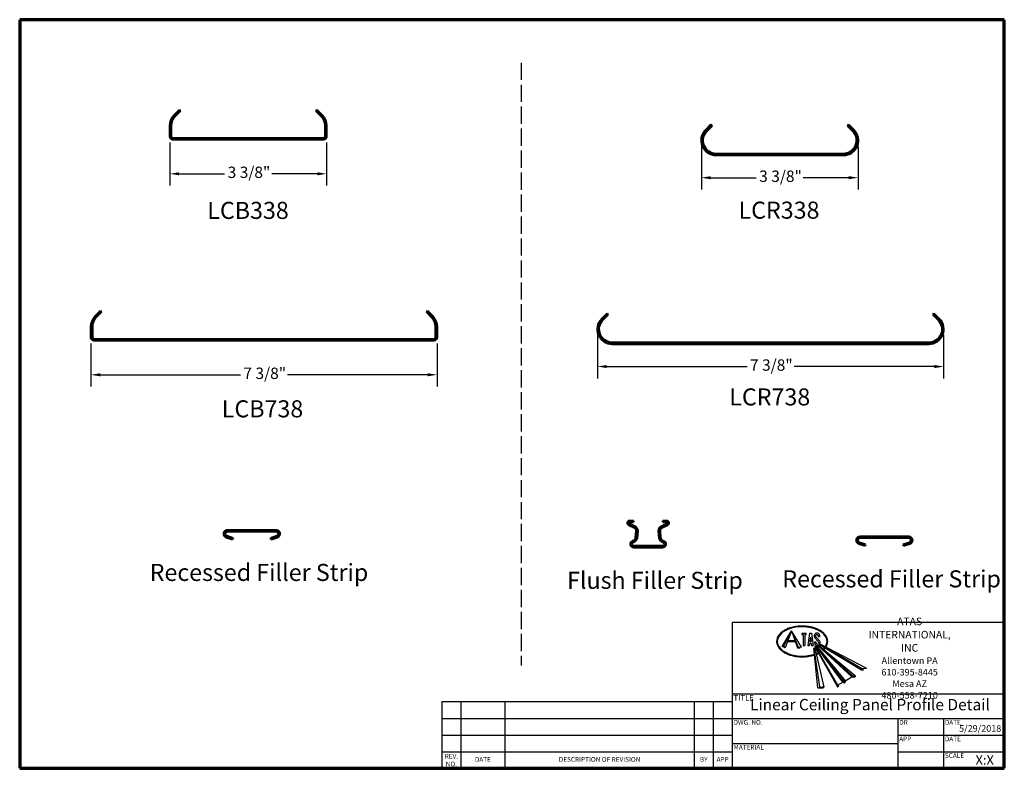
# Model space of a CAD drawing. Units: inches. Extents: x 0.6 to 21.4, y 0.6 to 16.4.
import ezdxf

# ---------------------------------------------------------------- set-up
doc = ezdxf.new("R2010")
doc.units = ezdxf.units.IN
doc.header["$LTSCALE"] = 2
doc.header["$MEASUREMENT"] = 0
doc.linetypes.add('DASHED', pattern=[0.2067, 0.1654, -0.0413])
doc.layers.get('0').update_dxf_attribs({"lineweight": 13})
for name, color, linetype, lineweight in [('Border (ANSI)', 7, 'Continuous', 70), ('Dimension (ANSI)', 7, 'Continuous', 25), ('Hatch (ANSI)', 7, 'Continuous', 18), ('Logo', 7, 'Continuous', 25), ('Sketch Geometry (ANSI)', 7, 'Continuous', 25), ('Symbol (ANSI)', 7, 'Continuous', 25), ('Title (ANSI)', 7, 'Continuous', 50), ('Visible (ANSI)', 7, 'Continuous', 50)]:
    doc.layers.add(name, color=color, linetype=linetype, lineweight=lineweight)
doc.styles.add('Label Text (ANSI)', font='tahoma.ttf')
doc.styles.add('Note Text (ANSI)', font='tahoma.ttf')
doc.styles.add('Title Block Info', font='tahoma.ttf')
doc.styles.add('Title Block Labels', font='tahoma.ttf')
doc.dimstyles.new('Architectural (ANSI)', dxfattribs={"dimscale": 2, "dimtxt": 0.1200000047683716, "dimasz": 0.09842519462108612, "dimexe": 0.125, "dimexo": 0.0625, "dimgap": 0.03149606299212598, "dimtad": 0, "dimtih": 1, "dimtoh": 1, "dimdec": 4, "dimrnd": 1e-08, "dimzin": 3, "dimdsep": 46, "dimlunit": 4, "dimtxsty": 'Note Text (ANSI)', "dimcen": 0.09, "dimdle": 0.3937007874015748, "dimclrd": 256, "dimclre": 256, "dimclrt": 256, "dimadec": 0, "dimazin": 3, "dimtfac": 1, "dimtofl": 0, "dimtmove": 0, "dimatfit": 3, "dimfxl": 1, "dimfrac": 2, "dimtolj": 1, "dimtzin": 12, "dimlwd": -1, "dimlwe": -1, "dimarcsym": 0})

# ---------------------------------------------------------------- blocks, each defined once
blk = doc.blocks.new('Borders ATAS A Border')
at = {"layer": 'Border (ANSI)'}
for p, q in [((0.2999999999999988, 8.2), (0.3000000000000011, 0.3000000000000002)), ((10.7, 8.2), (0.2999999999999988, 8.2)), ((10.7, 0.3), (10.7, 8.2)), ((0.3000000000000011, 0.3000000000000002), (10.7, 0.3))]:
    blk.add_line(p, q, dxfattribs=at)
blk = doc.blocks.new('Title Blocks ATAS A-B Title Block')
at = {"layer": 'Logo', "linetype": 'Continuous'}
for p, q in [((5.512773388931346, 4.029905456757866), (5.608562046250703, 4.195866314054453)), ((5.528343939050988, 4.034207479327931), (5.608562046250703, 4.195866314054453)), ((5.608562046250703, 4.195866314054453), (5.544018110727877, 4.018533307926515)), ((5.714066480059293, 4.023472470568088), (5.608562046250703, 4.195866314054453)), ((5.608562046250703, 4.195866314054453), (5.673105981773521, 4.018533307926515)), ((5.680943067611969, 4.026370393627227), (5.608562046250703, 4.195866314054453)), ((5.719445940242971, 4.173699688322896), (5.719445940242971, 4.157135911458703)), ((5.719445940242971, 4.173699688322896), (5.763779191430606, 4.173699688322896)), ((5.763779191430606, 4.157135911458703), (5.763779191430606, 4.173699688322896)), ((5.799224089015657, 4.173699688322896), (5.782892313697001, 4.040743402508782)), ((5.799224089015657, 4.173699688322896), (5.821577600488758, 4.173699688322896)), ((5.821577600488758, 4.173699688322896), (5.837909375807406, 4.040743402508782)), ((5.568457257071172, 4.085679312844214), (5.648666834052833, 4.085679312844214)), ((5.572346911159729, 4.096366047704803), (5.644777181341668, 4.096366047704803)), ((5.719445940242971, 4.157135911458703), (5.733474248150745, 4.157135911458703)), ((5.733474248150745, 4.157135911458703), (5.733474248150745, 4.040743402508782)), ((5.749806022092002, 4.157135911458703), (5.763779191430606, 4.157135911458703)), ((5.749806022092002, 4.157135911458703), (5.749806022092002, 4.040743402508782)), ((5.802747713692758, 4.068429775731706), (5.799346839858917, 4.040743402508782)), ((5.802747713692758, 4.068429775731706), (5.818053975811646, 4.068429775731706)), ((5.810400844063508, 4.130733587702973), (5.804789853128491, 4.085054745099234)), ((5.804789853128491, 4.085054745099234), (5.816011836375917, 4.085054745099234)), ((5.810400844063508, 4.130733587702973), (5.816011836375917, 4.085054745099234)), ((5.818053975811646, 4.068429775731706), (5.821454849645487, 4.040743402508782)), ((5.852099569154809, 4.135097468609962), (5.851247084534353, 4.146053602026449)), ((5.852430868884687, 4.133791802966917), (5.852099569154809, 4.135097468609962)), ((5.85364401244668, 4.130389104357873), (5.852430868884687, 4.133791802966917)), ((5.85443382826996, 4.128540447154439), (5.85364401244668, 4.130389104357873)), ((5.855078338378244, 4.127012749288031), (5.85443382826996, 4.128540447154439)), ((5.854534345174942, 4.068408215891389), (5.854534345174942, 4.079491528757166)), ((5.854534345174942, 4.079491528757166), (5.871159314542477, 4.079491528757166)), ((5.856410787914243, 4.124343342134228), (5.855078338378244, 4.127012749288031)), ((5.857661703827217, 4.122374747971352), (5.856410787914243, 4.124343342134228)), ((5.858203958755827, 4.12161263738171), (5.857661703827217, 4.122374747971352)), ((5.860312009380678, 4.118863888594075), (5.858203958755827, 4.12161263738171)), ((5.860518862691894, 4.118603137334939), (5.860312009380678, 4.118863888594075)), ((5.863171925793646, 4.115333616324783), (5.860518862691894, 4.118603137334939)), ((5.868294165399274, 4.109433014500788), (5.863171925793646, 4.115333616324783)), ((5.868465627878483, 4.134984770559115), (5.867872053901888, 4.146053602026449)), ((5.869152601751076, 4.108479084196721), (5.868294165399274, 4.109433014500788)), ((5.872763080934832, 4.127654674986805), (5.868465627878483, 4.134984770559115)), ((5.870305042061042, 4.107199810990488), (5.869152601751076, 4.108479084196721)), ((5.870305042061042, 4.107199810990488), (5.875227827730781, 4.102013156048603)), ((5.871159314542477, 4.068408215891389), (5.871159314542477, 4.079491528757166)), ((5.874316813390366, 4.125728487013042), (5.872763080934832, 4.127654674986805)), ((5.882672075884893, 4.116031928514174), (5.874316813390366, 4.125728487013042)), ((5.875227827730781, 4.102013156048603), (5.878525917464592, 4.098367693466794)), ((5.878525917464592, 4.098367693466794), (5.88688117995912, 4.088671135105662)), ((5.885970165618704, 4.112386466070109), (5.882672075884893, 4.116031928514174)), ((5.890892951288439, 4.107199810990488), (5.885970165618704, 4.112386466070109)), ((5.88688117995912, 4.088671135105662), (5.888434912414647, 4.086744946994154)), ((5.888434912414647, 4.086744946994154), (5.892732365470996, 4.079414851421856)), ((5.890038678807003, 4.14599140608958), (5.890038678807003, 4.134908093223792)), ((5.906663648174541, 4.134908093223792), (5.890038678807003, 4.134908093223792)), ((5.890892951288439, 4.107199810990488), (5.892045392975808, 4.105920537784248)), ((5.892045392975808, 4.105920537784248), (5.892903827950212, 4.104966607617918)), ((5.892732365470996, 4.079414851421856), (5.893325939447598, 4.06834601995451)), ((5.892903827950212, 4.104966607617918), (5.89802606755584, 4.099066005656172)), ((5.89802606755584, 4.099066005656172), (5.900679132034986, 4.095796484646036)), ((5.900679132034986, 4.095796484646036), (5.900885983968803, 4.095535733386891)), ((5.900885983968803, 4.095535733386891), (5.902994034593653, 4.092786984599255)), ((5.902994034593653, 4.092786984599255), (5.903536289522268, 4.092024874009606)), ((5.903536289522268, 4.092024874009606), (5.904787205435244, 4.09005627998447)), ((5.904787205435244, 4.09005627998447), (5.90611965497124, 4.087386872692933)), ((5.90611965497124, 4.087386872692933), (5.906764166456925, 4.085859174826528)), ((5.906663648174541, 4.14599140608958), (5.906663648174541, 4.134908093223792)), ((5.906764166456925, 4.085859174826528), (5.907553980902805, 4.084010517623091)), ((5.907553980902805, 4.084010517623091), (5.9087671244648, 4.080607819014047)), ((5.9087671244648, 4.080607819014047), (5.909098425572068, 4.079302153371013)), ((5.908807263183387, 4.060529829224719), (6.40352537190112, 3.803410612243106)), ((5.909098425572068, 4.079302153371013), (5.909950908815134, 4.06834601995451)), ((5.544018110727877, 4.018533307926515), (5.512773388931346, 4.029905456757866)), ((5.544018110727877, 4.018533307926515), (5.528343939050988, 4.034207479327931)), ((5.673105981773521, 4.018533307926515), (5.680943067611969, 4.026370393627227)), ((5.673105981773521, 4.018533307926515), (5.694517298776054, 4.012796163014097)), ((5.680943067611969, 4.026370393627227), (5.714066480059293, 4.023472470568088)), ((5.689860646818721, 4.025590206495907), (5.694517298776054, 4.012796163014097)), ((5.733474248150745, 4.040743402508782), (5.749806022092002, 4.040743402508782)), ((5.782892313697001, 4.040743402508782), (5.799346839858917, 4.040743402508782)), ((5.821454849645487, 4.040743402508782), (5.837909375807406, 4.040743402508782)), ((5.844745863696738, 4.01438302589201), (5.849046063282199, 4.014458086163544)), ((5.886379410609614, 3.594452109005916), (5.844745863696738, 4.01438302589201)), ((5.848904114283078, 4.015455190693154), (5.849845173778725, 4.016708667048936)), ((5.909748777796823, 3.604315904865622), (5.848904114283078, 4.0154551908309)), ((5.849845173778725, 4.016708667048936), (5.85078509003507, 4.016395107638209)), ((5.85078509003507, 4.016395107638209), (5.852913780950173, 4.014983710954801)), ((5.852913780950173, 4.014983710954801), (5.855042470487869, 4.016468495474592)), ((5.855583359038906, 4.01676619182023), (5.855042470487869, 4.016468495474592)), ((5.856907584138928, 4.015927606648079), (5.855583359038906, 4.01676619182023)), ((5.856907584138928, 4.015927606648079), (5.949915148560113, 3.601133994523971)), ((5.8574593807739, 4.035012045279745), (5.866193953539309, 4.040054952617839)), ((5.8574593807739, 4.035012045279745), (6.095463868369868, 3.623336081164793)), ((5.8574593807739, 4.035012045279745), (5.8574593807739, 4.032463066265085)), ((5.8574593807739, 4.032463066265085), (6.095463868369868, 3.607097173467412)), ((6.151102930671525, 3.655472236404358), (5.866193953539309, 4.040054952617839)), ((5.866193953539309, 4.040054952617839), (5.868401434303109, 4.038780463110511)), ((5.868401434303109, 4.038780463110511), (5.870345267555636, 4.03990273567693)), ((5.868401434303109, 4.038780463110511), (6.165086541589344, 3.647457692581992)), ((5.86993734048994, 4.042216198718267), (5.871249710336169, 4.042973895164539)), ((5.86993734048994, 4.042216198718267), (6.175049625942507, 3.669119683662124)), ((5.86993734048994, 4.042216198718267), (5.870345267555636, 4.03990273567693)), ((6.177556620113658, 3.654493445506491), (5.870345267555636, 4.03990273567693)), ((6.246622628082616, 3.710620559177595), (5.888926396499179, 4.041518141209544)), ((5.891755738836562, 4.042384195942735), (6.2612738674841, 3.717185518481187)), ((6.286898567997406, 3.717622048506414), (5.894828584257802, 4.043723350095137)), ((5.904811082607846, 4.052332964876734), (6.347698615974569, 3.784332909545904)), ((6.347698615974569, 3.800444561951373), (5.906408964761296, 4.054853253268142)), ((6.347698615974569, 3.800444561951373), (6.40352537190112, 3.803410612243106)), ((6.347698615974569, 3.784332909545904), (6.347698615974569, 3.800444561951373)), ((6.36851758832588, 3.785439012172097), (6.347698615974569, 3.79744633404218)), ((6.347698615974569, 3.784332909545904), (6.36851758832588, 3.785439012172097)), ((6.095463868369868, 3.623349008902975), (6.151153937737723, 3.65550168534767)), ((6.151153937737723, 3.65550168534767), (6.165228439841657, 3.647375767585977)), ((6.165228439841657, 3.647375767585977), (6.177621973392715, 3.654531177238274)), ((6.175021110323942, 3.669281403761241), (6.246622628082616, 3.710620559177595)), ((6.175021110323942, 3.669281403761241), (6.177621973392715, 3.654531177238274)), ((6.246622628082616, 3.710620559177595), (6.268172376956284, 3.708735200405044)), ((6.26072177960403, 3.717676938908183), (6.260821770104776, 3.718274024853043)), ((6.26218335007473, 3.716350538718936), (6.26072177960403, 3.717676938908183)), ((6.260821770104776, 3.718274024853043), (6.260843907860075, 3.718319520100564)), ((6.260843907860075, 3.718319520100564), (6.261988412596271, 3.719476957174541)), ((6.261988412596271, 3.719476957174541), (6.264293547642391, 3.720454939410957)), ((6.264732939228751, 3.715410339258566), (6.26218335007473, 3.716350538718936)), ((6.264293547642391, 3.720454939410957), (6.2722626741023, 3.719474913770499)), ((6.266766133273804, 3.715389747756269), (6.264732939228751, 3.715410339258566)), ((6.268519707305861, 3.715617240591921), (6.266766133273804, 3.715389747756269)), ((6.26815168205347, 3.708737011018889), (6.270956850398065, 3.708679756010981)), ((6.269346153937521, 3.715573430002292), (6.268519707305861, 3.715617240591921)), ((6.271803543134558, 3.714843905340328), (6.269346153937521, 3.715573430002292)), ((6.270956850398065, 3.708679756010981), (6.272363104583033, 3.709191707497758)), ((6.273785948911418, 3.713005888347671), (6.271803543134558, 3.714843905340328)), ((6.2722626741023, 3.719474913770499), (6.27875731522998, 3.716257321714414)), ((6.272363104583033, 3.709191707497758), (6.273119945678861, 3.709903674675085)), ((6.273119945678861, 3.709903674675085), (6.273852030216374, 3.711850483963655)), ((6.273852030216374, 3.711850483963655), (6.273785948911418, 3.713005888347671)), ((6.27875731522998, 3.716257321714414), (6.284472210834831, 3.716221190487977)), ((6.284472210834831, 3.716221190487977), (6.287050967763632, 3.717710036556076)), ((5.886379410609614, 3.594452109005916), (5.943981859163815, 3.595457563466074)), ((5.909477391136035, 3.59691550972655), (5.909775973294995, 3.605057494123881)), ((5.909775973294995, 3.605057494123881), (5.917771402345116, 3.604910939403151)), ((5.917771402345116, 3.604910939403151), (5.928836364530747, 3.597574478790067)), ((5.928836364530747, 3.597574478790067), (5.939901325821415, 3.60529241045529)), ((5.943968249414844, 3.606979800061185), (5.939901325821415, 3.60529241045529)), ((5.949915148560112, 3.601133994523971), (5.943968249414844, 3.606979800061185)), ((5.943981859163815, 3.595457563466074), (5.949915148560112, 3.601133994523971)), ((6.095463868369868, 3.623349008902975), (6.095463868369868, 3.607097173467412)), ((6.095463868369868, 3.607097173467412), (6.109430997793948, 3.615161099279017)), ((6.109430997793948, 3.615161099279017), (6.102393746302879, 3.627349975833731))]:
    blk.add_line(p, q, dxfattribs=at)
at = {"layer": 'Logo', "color": 7, "linetype": 'Continuous', "lineweight": 25}
blk.add_line((5.900554001472824, 4.04761296477349), (5.903037878112907, 4.05009684141357), dxfattribs=at)
at = {"layer": 'Logo', "linetype": 'Continuous'}
for centre, radius, start, end in [((5.878955366354448, 4.145991406083899), 0.02770828223331491, 0, 180), ((5.882242626995034, 4.068408215885706), 0.02770828223331491, 180, 0), ((5.878955366354448, 4.14599140608958), 0.01108331286577802, 0, 180), ((5.882242626995034, 4.068408215891389), 0.01108331286577802, 180, 0)]:
    blk.add_arc(centre, radius, start, end, dxfattribs=at)
at = {"layer": 'Logo'}
for start_param, end_param in [(5.920586808756274, 11.50927942586523), (5.311272852979963, 5.424577065808144), (5.721944982736247, 5.844109290177098)]:
    blk.add_ellipse((5.722050432503034, 4.084858840801045), major_axis=(0.2626601800077136, 0), ratio=0.589285818357933, start_param=start_param, end_param=end_param, dxfattribs=at)
for points in [[(5.974164383258147, 4.026561855864715), (5.987256647850427, 4.05423306658575), (5.992049196284144, 4.083144712562182), (5.988236686898008, 4.112106798027224), (5.976118628326879, 4.140003423275076), (5.956226955577296, 4.165849712785461), (5.929279559441821, 4.1889197933945), (5.896293744766459, 4.208746737491865), (5.858307088619814, 4.224874744827934), (5.816357168070493, 4.236848015153073), (5.771558339089452, 4.244221860944389), (5.725313985240372, 4.246831841253532), (5.678969916198029, 4.244753809760054), (5.633862421429366, 4.238069610249878), (5.591327790401321, 4.226861086508927), (5.552705757654417, 4.21128890127581), (5.519077203390779, 4.191850703188136), (5.491331266277003, 4.169122734079127), (5.470355715742226, 4.143680853757824), (5.457038489607543, 4.116101155516115), (5.452193577996107, 4.087241978057624), (5.455831966521749, 4.058280618908737), (5.467663255308481, 4.030309306979703), (5.487352946125362, 4.004389866001954), (5.514091147931715, 3.98121019671226), (5.546899987764982, 3.961269921625813), (5.584818986046462, 3.94507539283048), (5.626807611081702, 3.933104819837015), (5.671579354252056, 3.92561192538253), (5.717811704248779, 3.922758968795972), (5.764172792531138, 3.924702083584466), (5.809281548195445, 3.931403838002262), (5.851862865970973, 3.942598383167384)], [(5.871742986005393, 3.949764924442608), (5.878339621397613, 3.952466845008997), (5.884800538284592, 3.955287124341993), (5.891119428342249, 3.958224357091874), (5.897289978611793, 3.961277106785433)], [(5.950065540027906, 3.997780421741833), (5.954396757953653, 4.002024228586295), (5.958515832585343, 4.006351986634457), (5.962418149190394, 4.010760449492782), (5.966099093036206, 4.015246370767708)]]:
    blk.add_spline(points, degree=3, dxfattribs=at)
at = {"layer": 'Sketch Geometry (ANSI)'}
for p, q in [((7.857512947747893, 4.283714143149159), (4.982512947747894, 4.283714143149159)), ((4.982512947747894, 4.283714143149159), (4.982512947747894, 2.746214143149159)), ((7.857512947747893, 2.746214143149159), (7.857512947747893, 4.283714143149159)), ((1.917512947747896, 3.446214143149158), (1.917512947747896, 2.746214143149158)), ((4.982512947747894, 3.446214143149158), (1.917512947747896, 3.446214143149158)), ((2.117512947747895, 3.446214143149158), (2.117512947747895, 2.746214143149158)), ((2.582512947747895, 3.446214143149158), (2.582512947747895, 2.746214143149158)), ((4.582512947747896, 3.446214143149158), (4.582512947747896, 2.746214143149158)), ((4.782512947747895, 3.446214143149158), (4.782512947747895, 2.746214143149158)), ((4.982512947747894, 3.533714143149159), (7.857512947747893, 3.533714143149159)), ((1.917512947747896, 3.271214143149157), (4.982512947747894, 3.271214143149158)), ((4.982512947747894, 3.271214143149159), (7.857512947747893, 3.271214143149159)), ((6.732512947747893, 3.271214143149159), (6.732512947747893, 2.746214143149159)), ((7.21465580489075, 3.271214143149159), (7.21465580489075, 2.746214143149159)), ((1.917512947747896, 3.096214143149157), (4.982512947747894, 3.096214143149159)), ((6.732512947747893, 3.096214143149159), (7.857512947747893, 3.096214143149159)), ((1.917512947747896, 2.921214143149157), (4.982512947747894, 2.921214143149158)), ((4.982512947747894, 3.008714143149159), (6.732512947747893, 3.008714143149159)), ((6.732512947747893, 2.921214143149159), (7.857512947747893, 2.92121414314916)), ((1.917512947747896, 2.746214143149158), (4.982512947747894, 2.746214143149159)), ((4.982512947747894, 2.746214143149159), (7.857512947747893, 2.746214143149159))]:
    blk.add_line(p, q, dxfattribs=at)
at = {"layer": 'Symbol (ANSI)', "char_height": 0.0500000015957149, "attachment_point": 5, "style": 'Title Block Labels'}
for s, insert, line_spacing_factor in [('{\\H1.6x;ATAS INTERNATIONAL, INC\\P\\H0.875x;Allentown PA\\H1.3631x; \\H0.73365x;\\P610-395-8445\\H1.1376x; \\H0.87902x;\\PMesa AZ\\H1.1946x; \\H0.83708x;\\P480-558-7210\\H1.1855x; }', (6.857512947747894, 3.908714143149159), 1.04604959487915), ('REV.\\PNO.', (2.017512947747895, 2.825907551848233), 0.9878842830657959)]:
    blk.add_mtext(s, dxfattribs=dict(at, insert=insert, line_spacing_factor=line_spacing_factor))
at = {"layer": 'Symbol (ANSI)'}
for s, insert, char_height, attachment_point, style in [('\\fTahoma|b0|i0;\\H0.0600;TITLE', (4.997512947747895, 3.518714143149159), 0.06000000074153809, 1, 'Title Block Labels'), ('DWG. NO.', (4.997512947747895, 3.256214143149159), 0.0500000015957149, 1, 'Title Block Labels'), ('DR', (6.747512947747895, 3.256214143149159), 0.0500000015957149, 1, 'Title Block Labels'), ('DATE', (7.229655804890751, 3.256214143149159), 0.0500000015957149, 1, 'Title Block Labels'), ('APP', (6.747512947747893, 3.081214143149159), 0.0500000015957149, 1, 'Title Block Labels'), ('DATE', (7.229655804890751, 3.081214143149159), 0.0500000015957149, 1, 'Title Block Labels'), ('MATERIAL', (4.997512947747896, 2.993714143149159), 0.0500000015957149, 1, 'Title Block Labels'), ('DATE', (2.350012947747896, 2.833714143149157), 0.0500000015957149, 5, 'Title Block Labels'), ('DESCRIPTION OF REVISION', (3.582512947747896, 2.833714143149157), 0.0500000015957149, 5, 'Title Block Labels'), ('BY', (4.682512947747895, 2.833714143149157), 0.0500000015957149, 5, 'Title Block Labels'), ('APP', (4.882512947747895, 2.833714143149157), 0.0500000015957149, 5, 'Title Block Labels'), ('SCALE', (7.229655804890751, 2.906214143149159), 0.0500000015957149, 1, 'Title Block Labels'), ('\\fTahoma|b0|i0;\\H0.1000;X:X', (7.747512947747894, 2.833714143149159), 0.1000000031914298, 6, 'Title Block Info')]:
    blk.add_mtext(s, dxfattribs=dict(at, insert=insert, char_height=char_height, attachment_point=attachment_point, style=style))
at = {"layer": 'Symbol (ANSI)', "style": 'Title Block Info'}
blk.add_attdef('CREATION_DATE_001', (7.379460564302338, 3.13144584225158), '', height=0.06999999988736129, dxfattribs=at)
at = {"layer": 'Title (ANSI)', "attachment_point": 5, "style": 'Note Text (ANSI)'}
for s, insert, char_height in [(' Linear Ceiling Panel Profile Detail', (6.420012947747893, 3.402464143149159), 0.1200000014830762), ('\\fTahoma|b0|i0;\\H0.1000; ', (5.857512947747894, 3.139964143149159), 0.1000000031914298), ('\\fTahoma|b0|i0;\\H0.1000; ', (5.857512947747894, 2.877464143149159), 0.1000000031914298)]:
    blk.add_mtext(s, dxfattribs=dict(at, insert=insert, char_height=char_height))
blk = doc.blocks.new('*D6')
at = {"layer": 'Defpoints', "color": 0, "transparency": 16777216}
for p in [(2.103774641573332, 9.692733087570394), (9.41627464157333, 9.692733087570394), (9.41627464157333, 8.905331512767244)]:
    blk.add_point(p, dxfattribs=at)
at = {"layer": 'Dimension (ANSI)', "transparency": 16777216}
for p, q in [((2.103774641573332, 9.567733087570394), (2.103774641573332, 8.655331512767244)), ((9.41627464157333, 9.567733087570394), (9.41627464157333, 8.655331512767244)), ((2.300625030815504, 8.905331512767244), (5.26296937152827, 8.905331512767244)), ((9.219424252331157, 8.905331512767244), (6.25707991161839, 8.905331512767244))]:
    blk.add_line(p, q, dxfattribs=at)
for points in [[(2.300625030815504, 8.938139910974273), (2.300625030815504, 8.872523114560215), (2.103774641573332, 8.905331512767244)], [(9.219424252331157, 8.938139910974273), (9.219424252331157, 8.872523114560215), (9.41627464157333, 8.905331512767244)]]:
    blk.add_solid(points, dxfattribs=at)
at = {"layer": 'Dimension (ANSI)', "transparency": 16777216, "insert": (5.325961497512522, 9.056842599071425), "char_height": 0.2400000095367432, "attachment_point": 1, "style": 'Note Text (ANSI)'}
blk.add_mtext('\\A1;7 3/8"', dxfattribs=at)
blk = doc.blocks.new('*D7')
at = {"layer": 'Defpoints', "color": 0, "transparency": 16777216}
for p in [(3.770618957762919, 13.93516175594767), (7.083118957762919, 13.93516175594767), (3.770618957762919, 13.14776018114453)]:
    blk.add_point(p, dxfattribs=at)
at = {"layer": 'Dimension (ANSI)', "transparency": 16777216}
for p, q in [((3.770618957762919, 13.81016175594767), (3.770618957762919, 12.89776018114453)), ((7.083118957762919, 13.81016175594767), (7.083118957762919, 12.89776018114453)), ((3.967469347005092, 13.14776018114453), (4.929652505711152, 13.14776018114453)), ((6.886268568520746, 13.14776018114453), (5.924085409814685, 13.14776018114453))]:
    blk.add_line(p, q, dxfattribs=at)
for points in [[(3.967469347005092, 13.18056857935155), (3.967469347005092, 13.1149517829375), (3.770618957762919, 13.14776018114453)], [(6.886268568520746, 13.18056857935155), (6.886268568520746, 13.1149517829375), (7.083118957762919, 13.14776018114453)]]:
    blk.add_solid(points, dxfattribs=at)
at = {"layer": 'Dimension (ANSI)', "transparency": 16777216, "insert": (4.992644631695404, 13.29927126744871), "char_height": 0.2400000095367432, "attachment_point": 1, "style": 'Note Text (ANSI)'}
blk.add_mtext('\\A1;3 3/8"', dxfattribs=at)
blk = doc.blocks.new('*D8')
at = {"layer": 'Defpoints', "color": 0, "transparency": 16777216}
for p in [(14.99986509230443, 13.85236357616624), (18.31236509230443, 13.85236357616618), (18.31236509230443, 13.06496200136303)]:
    blk.add_point(p, dxfattribs=at)
at = {"layer": 'Dimension (ANSI)', "transparency": 16777216}
for p, q in [((14.99986509230443, 13.72736357616624), (14.99986509230443, 12.81496200136303)), ((18.31236509230443, 13.72736357616618), (18.31236509230443, 12.81496200136303)), ((15.1967154815466, 13.06496200136303), (16.15889864025267, 13.06496200136303)), ((18.11551470306226, 13.06496200136303), (17.1533315443562, 13.06496200136303))]:
    blk.add_line(p, q, dxfattribs=at)
for points in [[(15.1967154815466, 13.09777039957006), (15.1967154815466, 13.032153603156), (14.99986509230443, 13.06496200136303)], [(18.11551470306226, 13.09777039957006), (18.11551470306226, 13.032153603156), (18.31236509230443, 13.06496200136303)]]:
    blk.add_solid(points, dxfattribs=at)
at = {"layer": 'Dimension (ANSI)', "transparency": 16777216, "insert": (16.22189076623692, 13.21647308766721), "char_height": 0.2400000095367432, "attachment_point": 1, "style": 'Note Text (ANSI)'}
blk.add_mtext('\\A1;3 3/8"', dxfattribs=at)
blk = doc.blocks.new('*D9')
at = {"layer": 'Defpoints', "color": 0, "transparency": 16777216}
for p in [(12.80519480297374, 9.867000384131511), (20.11769480297375, 9.867000384131352), (20.11769480297375, 9.079598809328202)]:
    blk.add_point(p, dxfattribs=at)
at = {"layer": 'Dimension (ANSI)', "transparency": 16777216}
for p, q in [((12.80519480297374, 9.742000384131511), (12.80519480297374, 8.829598809328202)), ((20.11769480297375, 9.742000384131352), (20.11769480297375, 8.829598809328202)), ((13.00204519221592, 9.079598809328202), (15.96438953292869, 9.079598809328202)), ((19.92084441373158, 9.079598809328202), (16.95850007301881, 9.079598809328202))]:
    blk.add_line(p, q, dxfattribs=at)
for points in [[(13.00204519221592, 9.112407207535231), (13.00204519221592, 9.046790411121172), (12.80519480297374, 9.079598809328202)], [(19.92084441373158, 9.112407207535231), (19.92084441373158, 9.046790411121172), (20.11769480297375, 9.079598809328202)]]:
    blk.add_solid(points, dxfattribs=at)
at = {"layer": 'Dimension (ANSI)', "transparency": 16777216, "insert": (16.02738165891294, 9.231109895632382), "char_height": 0.2400000095367432, "attachment_point": 1, "style": 'Note Text (ANSI)'}
blk.add_mtext('\\A1;7 3/8"', dxfattribs=at)

msp = doc.modelspace()

# ---------------------------------------------------------------- hatches: boundary and pattern name
at = {"layer": 'Hatch (ANSI)'}
h = msp.add_hatch(color=256, dxfattribs=at)
edge = h.paths.add_edge_path()
edge.add_arc((6.771118957762915, 14.16380212448727), 0.3120000000000046, 0, 44.99999999999969)
edge.add_line((6.991736273493121, 14.38441944021747), (6.879993957762921, 14.49616175594768))
edge.add_line((6.879993957762921, 14.49616175594768), (6.857366540764951, 14.47353433894971))
edge.add_line((6.857366540764951, 14.47353433894971), (6.969108856495153, 14.3617920232195))
edge.add_arc((6.771118957762924, 14.16380212448727), 0.2799999999999963, 0, 45.00000000000023, ccw=False)
edge.add_line((7.05111895776292, 14.16380212448727), (7.051118957762919, 13.93516175594767))
edge.add_arc((7.019118957762918, 13.93516175594767), 0.03199999999999983, -90, 0, ccw=False)
edge.add_line((7.019118957762918, 13.90316175594768), (3.834618957762919, 13.90316175594768))
edge.add_arc((3.834618957762919, 13.93516175594767), 0.03199999999999972, 180, 270, ccw=False)
edge.add_line((3.80261895776292, 13.93516175594767), (3.80261895776292, 14.16380212448727))
edge.add_arc((4.082618957762919, 14.16380212448727), 0.2799999999999995, 134.9999999999996, 180, ccw=False)
edge.add_line((3.884629059030686, 14.3617920232195), (3.996371374760888, 14.4735343389497))
edge.add_line((3.996371374760889, 14.4735343389497), (3.973743957762919, 14.49616175594767))
edge.add_line((3.973743957762919, 14.49616175594767), (3.862001642032717, 14.38441944021747))
edge.add_arc((4.08261895776292, 14.16380212448727), 0.3120000000000003, 135.0000000000004, 180)
edge.add_line((3.770618957762919, 14.16380212448727), (3.770618957762919, 13.93516175594767))
edge.add_arc((3.834618957762919, 13.93516175594767), 0.06400000000000004, 180, 270)
edge.add_line((3.834618957762919, 13.87116175594767), (7.019118957762918, 13.87116175594767))
edge.add_arc((7.019118957762921, 13.93516175594767), 0.06399999999999854, 269.9999999999975, 360)
edge.add_line((7.083118957762919, 13.93516175594767), (7.08311895776292, 14.16380212448727))
h = msp.add_hatch(color=256, dxfattribs=at)
edge = h.paths.add_edge_path()
edge.add_arc((18.00036509230443, 13.85236357616618), 0.3120000000000002, 269.9999999999985, 404.999999999999)
edge.add_line((18.22098240803464, 14.07298089189637), (18.10924009230444, 14.18472320762658))
edge.add_line((18.10924009230444, 14.18472320762658), (18.08661267530647, 14.16209579062861))
edge.add_line((18.08661267530647, 14.16209579062861), (18.19835499103667, 14.05035347489841))
edge.add_arc((18.00036509230443, 13.85236357616618), 0.2799999999999998, -90.00000000000227, 44.99999999999801, ccw=False)
edge.add_line((18.00036509230442, 13.57236357616618), (15.31186509230442, 13.57236357616624))
edge.add_arc((15.31186509230443, 13.85236357616624), 0.28, 134.9999999999988, 269.9999999999983, ccw=False)
edge.add_line((15.1138751935722, 14.05035347489848), (15.22561750930241, 14.16209579062868))
edge.add_line((15.22561750930241, 14.16209579062868), (15.20299009230444, 14.18472320762665))
edge.add_line((15.20299009230444, 14.18472320762665), (15.09124777657423, 14.07298089189645))
edge.add_arc((15.31186509230443, 13.85236357616624), 0.3119999999999999, 134.9999999999997, 269.999999999999)
edge.add_line((15.31186509230442, 13.54036357616624), (18.00036509230442, 13.54036357616618))
h = msp.add_hatch(color=256, dxfattribs=at)
edge = h.paths.add_edge_path()
edge.add_arc((9.104274641573321, 9.921373456109976), 0.3120000000000046, 0, 45.00000000000146)
edge.add_line((9.324891957303523, 10.14199077184019), (9.213149641573315, 10.25373308757039))
edge.add_line((9.213149641573315, 10.25373308757039), (9.190522224575348, 10.23110567057242))
edge.add_line((9.190522224575348, 10.23110567057242), (9.302264540305554, 10.11936335484222))
edge.add_arc((9.104274641573316, 9.921373456109976), 0.280000000000009, 0, 45.00000000000102, ccw=False)
edge.add_line((9.384274641573326, 9.921373456109983), (9.38427464157333, 9.69273308757039))
edge.add_arc((9.352274641573329, 9.692733087570394), 0.03200000000000123, -89.99999999999761, 0, ccw=False)
edge.add_line((9.352274641573333, 9.66073308757039), (2.167774641573331, 9.660733087570392))
edge.add_arc((2.167774641573331, 9.692733087570394), 0.0320000000000005, 180, 270, ccw=False)
edge.add_line((2.135774641573331, 9.692733087570394), (2.135774641573331, 9.921373456109988))
edge.add_arc((2.415774641573332, 9.921373456109988), 0.2800000000000006, 134.9999999999998, 180, ccw=False)
edge.add_line((2.217784742841098, 10.11936335484222), (2.329527058571302, 10.23110567057242))
edge.add_line((2.329527058571302, 10.23110567057242), (2.306899641573331, 10.25373308757039))
edge.add_line((2.306899641573331, 10.25373308757039), (2.195157325843129, 10.14199077184019))
edge.add_arc((2.415774641573332, 9.921373456109988), 0.3120000000000003, 135, 180)
edge.add_line((2.103774641573332, 9.921373456109988), (2.103774641573332, 9.692733087570394))
edge.add_arc((2.167774641573331, 9.692733087570394), 0.06400000000000004, 180, 270)
edge.add_line((2.167774641573331, 9.628733087570394), (9.352274641573333, 9.62873308757039))
edge.add_arc((9.352274641573329, 9.69273308757039), 0.06399999999999857, 270.0000000000012, 360)
edge.add_line((9.41627464157333, 9.692733087570394), (9.416274641573326, 9.921373456109986))
h = msp.add_hatch(color=256, dxfattribs=at)
edge = h.paths.add_edge_path()
edge.add_arc((19.80569480297375, 9.867000384131352), 0.3120000000000015, 269.999999999999, 404.9999999999985)
edge.add_line((20.02631211870396, 10.08761769986155), (19.91456980297374, 10.19936001559177))
edge.add_line((19.91456980297374, 10.19936001559177), (19.89194238597577, 10.1767325985938))
edge.add_line((19.89194238597577, 10.1767325985938), (20.00368470170598, 10.06499028286358))
edge.add_arc((19.80569480297375, 9.867000384131352), 0.2800000000000022, -90.00000000000108, 44.99999999999841, ccw=False)
edge.add_line((19.80569480297374, 9.58700038413135), (13.11719480297374, 9.587000384131512))
edge.add_arc((13.11719480297375, 9.867000384131511), 0.2799999999999999, 134.9999999999988, 269.9999999999983, ccw=False)
edge.add_line((12.91920490424152, 10.06499028286375), (13.03094721997172, 10.17673259859395))
edge.add_line((13.03094721997172, 10.17673259859395), (13.00831980297375, 10.19936001559192))
edge.add_line((13.00831980297375, 10.19936001559192), (12.89657748724355, 10.08761769986172))
edge.add_arc((13.11719480297375, 9.867000384131511), 0.312, 134.9999999999993, 269.999999999999)
edge.add_line((13.11719480297374, 9.55500038413151), (19.80569480297374, 9.555000384131349))
h = msp.add_hatch(color=256, dxfattribs=at)
edge = h.paths.add_edge_path()
edge.add_arc((14.26363898671825, 5.774628647372667), 0.05000000000000032, 292.6853473187556, 450)
edge.add_line((14.26363898671825, 5.824628647372668), (14.18363898671825, 5.824628647372667))
edge.add_line((14.18363898671825, 5.824628647372667), (14.18363898671825, 5.792628647372667))
edge.add_line((14.18363898671825, 5.792628647372667), (14.26363898671825, 5.792628647372668))
edge.add_arc((14.26363898671825, 5.774628647372667), 0.01800000000000034, -67.31465268123219, 90, ccw=False)
edge.add_line((14.27058104855593, 5.758021185873635), (14.1649439352838, 5.713863963366647))
edge.add_arc((14.20813898671825, 5.610528647372667), 0.1120000000000001, 112.6853473187546, 185.0549856958605)
edge.add_line((14.09657459978542, 5.600660133386106), (14.10837459978542, 5.467260133386106))
edge.add_arc((14.21993898671825, 5.477128647372668), 0.1119999999999996, 185.0549856958611, 252.9129231148199)
edge.add_line((14.18703061608723, 5.370072404479451), (14.19230432675377, 5.368451301211437))
edge.add_arc((14.18113898671825, 5.332128647372668), 0.03799999999999999, -90, 72.91292311481811, ccw=False)
edge.add_line((14.18113898671825, 5.294128647372668), (13.57113898671825, 5.294128647372667))
edge.add_arc((13.57113898671825, 5.332128647372667), 0.03799999999999998, 107.0870768851859, 270, ccw=False)
edge.add_line((13.55997364668272, 5.368451301211437), (13.56524735734927, 5.370072404479451))
edge.add_arc((13.53233898671825, 5.477128647372667), 0.1119999999999999, 287.0870768851801, 354.9450143041389)
edge.add_line((13.64390337365107, 5.467260133386105), (13.65570337365108, 5.600660133386105))
edge.add_arc((13.54413898671825, 5.610528647372667), 0.1119999999999998, 354.9450143041394, 427.3146526812454)
edge.add_line((13.5873340381527, 5.713863963366646), (13.48169692488057, 5.758021185873636))
edge.add_arc((13.48863898671825, 5.774628647372667), 0.01799999999999991, 90, 247.3146526812405, ccw=False)
edge.add_line((13.48863898671825, 5.792628647372667), (13.56863898671825, 5.792628647372667))
edge.add_line((13.56863898671825, 5.792628647372667), (13.56863898671825, 5.824628647372667))
edge.add_line((13.56863898671825, 5.824628647372667), (13.48863898671825, 5.824628647372667))
edge.add_arc((13.48863898671825, 5.774628647372667), 0.05, 90, 247.3146526812444)
edge.add_line((13.46935548161358, 5.728496809875356), (13.57499259488571, 5.684339587368366))
edge.add_arc((13.54413898671825, 5.610528647372667), 0.07999999999999977, -5.054985695859898, 67.3146526812451, ccw=False)
edge.add_line((13.62382783452741, 5.603479708810838), (13.61202783452741, 5.470079708810838))
edge.add_arc((13.53233898671825, 5.477128647372667), 0.07999999999999977, 287.0870768851801, 354.9450143041386, ccw=False)
edge.add_line((13.55584496574041, 5.400659902448941), (13.55057125507386, 5.399038799180928))
edge.add_arc((13.57113898671825, 5.332128647372667), 0.06999999999999999, 107.087076885181, 270)
edge.add_line((13.57113898671825, 5.262128647372667), (14.18113898671825, 5.262128647372668))
edge.add_arc((14.18113898671825, 5.332128647372668), 0.06999999999999995, 270, 432.912923114819)
edge.add_line((14.20170671836263, 5.399038799180929), (14.19643300769609, 5.400659902448942))
edge.add_arc((14.21993898671825, 5.477128647372669), 0.08000000000000038, 185.0549856958608, 252.91292311482, ccw=False)
edge.add_line((14.14025013890909, 5.470079708810838), (14.12845013890909, 5.603479708810838))
edge.add_arc((14.20813898671825, 5.610528647372668), 0.07999999999999985, 112.6853473187549, 185.0549856958608, ccw=False)
edge.add_line((14.17728537855078, 5.684339587368367), (14.28292249182291, 5.728496809875356))
h = msp.add_hatch(color=256, dxfattribs=at)
edge = h.paths.add_edge_path()
edge.add_arc((4.988983843715682, 5.54873233533503), 0.07999999999999995, 90, 251.6275084880258)
edge.add_line((4.963768369137848, 5.472810139359052), (5.096483843715681, 5.428732335335028))
edge.add_line((5.096483843715682, 5.428732335335029), (5.106570033546816, 5.45910121372542))
edge.add_line((5.106570033546816, 5.45910121372542), (4.973854558968982, 5.503179017749444))
edge.add_arc((4.988983843715682, 5.54873233533503), 0.04799999999999995, 90, 251.6275084880248, ccw=False)
edge.add_line((4.988983843715682, 5.596732335335029), (6.016483843715682, 5.596732335335029))
edge.add_arc((6.016483843715682, 5.54873233533503), 0.04799999999999998, -71.62750848802563, 90, ccw=False)
edge.add_line((6.031613128462383, 5.503179017749443), (5.898897653884549, 5.45910121372542))
edge.add_line((5.898897653884549, 5.459101213725421), (5.908983843715682, 5.42873233533503))
edge.add_line((5.908983843715682, 5.42873233533503), (6.041699318293516, 5.472810139359054))
edge.add_arc((6.016483843715682, 5.54873233533503), 0.08000000000000002, 288.3724915119747, 450)
edge.add_line((6.016483843715682, 5.628732335335029), (4.988983843715682, 5.628732335335029))
h = msp.add_hatch(color=256, dxfattribs=at)
edge = h.paths.add_edge_path()
edge.add_arc((18.35294288469261, 5.413055151019279), 0.07999999999999995, 90, 251.6275084880253)
edge.add_line((18.32772741011478, 5.337132955043302), (18.46044288469261, 5.293055151019278))
edge.add_line((18.46044288469261, 5.293055151019278), (18.47052907452375, 5.323424029409669))
edge.add_line((18.47052907452375, 5.323424029409669), (18.33781359994591, 5.367501833433693))
edge.add_arc((18.35294288469261, 5.413055151019279), 0.04799999999999995, 90, 251.6275084880275, ccw=False)
edge.add_line((18.35294288469261, 5.461055151019278), (19.38044288469261, 5.461055151019278))
edge.add_arc((19.38044288469261, 5.413055151019279), 0.04799999999999998, -71.62750848802062, 90, ccw=False)
edge.add_line((19.39557216943931, 5.367501833433692), (19.26285669486148, 5.323424029409668))
edge.add_line((19.26285669486148, 5.323424029409669), (19.27294288469261, 5.293055151019279))
edge.add_line((19.27294288469261, 5.293055151019279), (19.40565835927044, 5.337132955043303))
edge.add_arc((19.38044288469261, 5.413055151019279), 0.08000000000000002, 288.3724915119747, 450)
edge.add_line((19.38044288469261, 5.493055151019278), (18.35294288469261, 5.493055151019278))

# ---------------------------------------------------------------- linework, layer by layer
at = {"layer": 'Sketch Geometry (ANSI)', "color": 8, "linetype": 'DASHED', "ltscale": 1.099195957183838, "true_color": 0x808080}
msp.add_line((11.19245517456985, 15.49253118317866), (11.19245517456985, 2.769118348324564), dxfattribs=at)
at = {"layer": 'Visible (ANSI)'}
for p, q in [((3.973743957762919, 14.49616175594767), (3.862001642032717, 14.38441944021747)), ((3.884629059030686, 14.3617920232195), (3.996371374760889, 14.4735343389497)), ((3.973743957762919, 14.49616175594767), (3.996371374760889, 14.4735343389497)), ((6.879993957762921, 14.49616175594768), (6.857366540764951, 14.47353433894971)), ((6.857366540764951, 14.47353433894971), (6.969108856495153, 14.3617920232195)), ((6.991736273493123, 14.38441944021747), (6.879993957762921, 14.49616175594768)), ((3.770618957762919, 14.16380212448727), (3.770618957762919, 13.93516175594767)), ((3.80261895776292, 13.93516175594767), (3.80261895776292, 14.16380212448727)), ((7.051118957762921, 14.16380212448727), (7.051118957762919, 13.93516175594767)), ((7.083118957762919, 13.93516175594767), (7.083118957762921, 14.16380212448727)), ((15.20299009230444, 14.18472320762665), (15.09124777657423, 14.07298089189645)), ((15.1138751935722, 14.05035347489848), (15.22561750930241, 14.16209579062868)), ((15.20299009230444, 14.18472320762665), (15.22561750930241, 14.16209579062868)), ((18.10924009230444, 14.18472320762658), (18.08661267530647, 14.16209579062861)), ((18.08661267530647, 14.16209579062861), (18.19835499103667, 14.05035347489841)), ((18.22098240803464, 14.07298089189638), (18.10924009230444, 14.18472320762658)), ((7.019118957762918, 13.90316175594768), (3.834618957762919, 13.90316175594768)), ((3.834618957762919, 13.87116175594767), (7.019118957762918, 13.87116175594767)), ((18.00036509230442, 13.57236357616618), (15.31186509230442, 13.57236357616624)), ((15.31186509230442, 13.54036357616624), (18.00036509230442, 13.54036357616618)), ((2.306899641573331, 10.25373308757039), (2.195157325843129, 10.14199077184019)), ((2.217784742841098, 10.11936335484222), (2.329527058571302, 10.23110567057242)), ((2.306899641573331, 10.25373308757039), (2.329527058571302, 10.23110567057242)), ((9.213149641573315, 10.25373308757039), (9.190522224575348, 10.23110567057242)), ((9.190522224575348, 10.23110567057242), (9.302264540305552, 10.11936335484222)), ((9.324891957303523, 10.14199077184019), (9.213149641573315, 10.25373308757039)), ((13.00831980297375, 10.19936001559192), (12.89657748724355, 10.08761769986172)), ((13.00831980297375, 10.19936001559192), (13.03094721997172, 10.17673259859395)), ((19.91456980297374, 10.19936001559177), (19.89194238597577, 10.1767325985938)), ((20.02631211870396, 10.08761769986155), (19.91456980297374, 10.19936001559177)), ((12.91920490424151, 10.06499028286375), (13.03094721997172, 10.17673259859395)), ((19.89194238597577, 10.1767325985938), (20.00368470170599, 10.06499028286358)), ((2.103774641573332, 9.921373456109988), (2.103774641573332, 9.692733087570394)), ((2.135774641573331, 9.692733087570394), (2.135774641573331, 9.921373456109988)), ((9.384274641573326, 9.921373456109983), (9.38427464157333, 9.69273308757039)), ((9.41627464157333, 9.692733087570394), (9.416274641573324, 9.921373456109986)), ((9.352274641573333, 9.66073308757039), (2.167774641573331, 9.660733087570394)), ((2.167774641573331, 9.628733087570394), (9.352274641573333, 9.62873308757039)), ((19.80569480297374, 9.58700038413135), (13.11719480297374, 9.58700038413151)), ((13.11719480297374, 9.55500038413151), (19.80569480297374, 9.555000384131352)), ((13.56863898671825, 5.824628647372667), (13.48863898671825, 5.824628647372667)), ((13.56863898671825, 5.824628647372667), (13.56863898671825, 5.792628647372667)), ((14.26363898671825, 5.824628647372668), (14.18363898671825, 5.824628647372667)), ((14.18363898671825, 5.824628647372667), (14.18363898671825, 5.792628647372667)), ((6.016483843715682, 5.62873233533503), (4.988983843715682, 5.628732335335029)), ((13.46935548161358, 5.728496809875356), (13.57499259488571, 5.684339587368366)), ((13.5873340381527, 5.713863963366646), (13.48169692488057, 5.758021185873635)), ((13.48863898671825, 5.792628647372667), (13.56863898671825, 5.792628647372667)), ((14.27058104855593, 5.758021185873635), (14.1649439352838, 5.713863963366646)), ((14.17728537855078, 5.684339587368367), (14.28292249182291, 5.728496809875356)), ((14.18363898671825, 5.792628647372667), (14.26363898671825, 5.792628647372668)), ((4.963768369137848, 5.472810139359053), (5.096483843715682, 5.42873233533503)), ((5.106570033546816, 5.459101213725421), (4.973854558968982, 5.503179017749444)), ((4.988983843715681, 5.596732335335029), (6.016483843715682, 5.596732335335029)), ((5.096483843715682, 5.42873233533503), (5.106570033546816, 5.459101213725421)), ((6.031613128462382, 5.503179017749444), (5.898897653884549, 5.459101213725421)), ((5.908983843715682, 5.42873233533503), (5.898897653884549, 5.459101213725421)), ((5.908983843715682, 5.42873233533503), (6.041699318293516, 5.472810139359053)), ((13.62382783452741, 5.603479708810838), (13.61202783452741, 5.470079708810838)), ((13.64390337365107, 5.467260133386105), (13.65570337365107, 5.600660133386105)), ((14.09657459978542, 5.600660133386106), (14.10837459978542, 5.467260133386106)), ((14.14025013890909, 5.470079708810838), (14.12845013890909, 5.603479708810838)), ((19.38044288469261, 5.493055151019279), (18.35294288469261, 5.493055151019278)), ((18.35294288469261, 5.461055151019278), (19.38044288469261, 5.461055151019278)), ((13.55584496574041, 5.400659902448941), (13.55057125507386, 5.399038799180928)), ((13.55997364668272, 5.368451301211437), (13.56524735734927, 5.37007240447945)), ((14.18113898671825, 5.294128647372668), (13.57113898671825, 5.294128647372667)), ((13.57113898671825, 5.262128647372667), (14.18113898671825, 5.262128647372668)), ((14.18703061608723, 5.370072404479451), (14.19230432675377, 5.368451301211438)), ((14.20170671836263, 5.399038799180928), (14.19643300769609, 5.400659902448942)), ((18.32772741011478, 5.337132955043302), (18.46044288469261, 5.293055151019279)), ((18.47052907452375, 5.32342402940967), (18.33781359994591, 5.367501833433693)), ((18.46044288469261, 5.293055151019279), (18.47052907452375, 5.32342402940967)), ((19.39557216943931, 5.367501833433693), (19.26285669486148, 5.32342402940967)), ((19.27294288469261, 5.293055151019279), (19.26285669486148, 5.32342402940967)), ((19.27294288469261, 5.293055151019279), (19.40565835927045, 5.337132955043302))]:
    msp.add_line(p, q, dxfattribs=at)
for centre, radius, start, end in [((4.08261895776292, 14.16380212448727), 0.3120000000000002, 135.0000000000003, 180), ((4.082618957762919, 14.16380212448727), 0.2799999999999997, 134.9999999999998, 180), ((6.771118957762922, 14.16380212448727), 0.2799999999999974, 0, 45.00000000000025), ((6.771118957762915, 14.16380212448727), 0.312000000000005, 0, 44.99999999999969), ((15.31186509230443, 13.85236357616624), 0.312, 134.9999999999989, 269.999999999999), ((15.31186509230443, 13.85236357616624), 0.2800000000000001, 134.9999999999988, 269.9999999999989), ((18.00036509230443, 13.85236357616618), 0.3120000000000001, 269.9999999999985, 44.99999999999896), ((18.00036509230443, 13.85236357616618), 0.2799999999999999, 269.9999999999989, 44.99999999999881), ((3.834618957762919, 13.93516175594767), 0.06400000000000004, 180, 270), ((3.834618957762919, 13.93516175594767), 0.03199999999999973, 180, 270), ((7.01911895776292, 13.93516175594767), 0.06399999999999927, 269.9999999999987, 0), ((7.019118957762918, 13.93516175594767), 0.03199999999999983, 270.0000000000025, 0), ((2.415774641573332, 9.921373456109988), 0.3120000000000002, 135, 180), ((2.415774641573331, 9.921373456109988), 0.2800000000000002, 135.0000000000001, 180), ((9.104274641573316, 9.921373456109976), 0.280000000000009, 0, 45.0000000000008), ((9.10427464157332, 9.921373456109976), 0.3120000000000061, 0, 45.00000000000109), ((13.11719480297374, 9.867000384131511), 0.312, 134.9999999999991, 269.999999999999), ((13.11719480297374, 9.867000384131511), 0.2799999999999999, 134.9999999999988, 269.9999999999989), ((19.80569480297375, 9.867000384131352), 0.3120000000000014, 269.9999999999985, 44.99999999999785), ((19.80569480297374, 9.867000384131352), 0.2800000000000024, 269.9999999999989, 44.999999999998), ((2.167774641573331, 9.692733087570394), 0.06400000000000004, 180, 270), ((2.167774641573331, 9.692733087570394), 0.0320000000000005, 180, 270), ((9.352274641573329, 9.692733087570392), 0.06399999999999975, 270.0000000000012, 0), ((9.352274641573329, 9.692733087570394), 0.03200000000000123, 270, 0), ((13.48863898671825, 5.774628647372667), 0.05, 90, 247.3146526812444), ((14.26363898671825, 5.774628647372667), 0.05000000000000032, 292.6853473187556, 90), ((4.988983843715682, 5.54873233533503), 0.07999999999999997, 90, 251.6275084880253), ((6.016483843715682, 5.54873233533503), 0.08000000000000003, 288.3724915119747, 90), ((13.48863898671825, 5.774628647372667), 0.01799999999999998, 90, 247.3146526812405), ((13.54413898671825, 5.610528647372667), 0.07999999999999977, 354.9450143041391, 67.31465268124511), ((13.54413898671825, 5.610528647372667), 0.1119999999999998, 354.9450143041394, 67.31465268124543), ((14.20813898671824, 5.610528647372667), 0.1120000000000001, 112.6853473187546, 185.0549856958605), ((14.20813898671824, 5.610528647372668), 0.07999999999999977, 112.6853473187549, 185.0549856958608), ((14.26363898671825, 5.774628647372667), 0.01800000000000025, 292.6853473187587, 90), ((4.988983843715682, 5.54873233533503), 0.04799999999999999, 90.00000000000081, 251.6275084880256), ((6.016483843715682, 5.54873233533503), 0.04799999999999999, 288.3724915119744, 90), ((13.53233898671825, 5.477128647372667), 0.0799999999999998, 287.0870768851821, 354.9450143041402), ((13.53233898671825, 5.477128647372667), 0.1119999999999998, 287.0870768851801, 354.9450143041389), ((14.21993898671825, 5.477128647372668), 0.1119999999999998, 185.0549856958606, 252.91292311482), ((14.21993898671825, 5.477128647372668), 0.08000000000000025, 185.0549856958613, 252.91292311482), ((18.35294288469261, 5.413055151019279), 0.07999999999999997, 90, 251.6275084880253), ((18.35294288469261, 5.413055151019279), 0.04799999999999999, 90, 251.6275084880237), ((19.38044288469261, 5.413055151019279), 0.08000000000000003, 288.3724915119747, 90), ((19.38044288469261, 5.413055151019279), 0.04799999999999999, 288.372491511976, 90), ((13.57113898671825, 5.332128647372667), 0.06999999999999998, 107.0870768851808, 270), ((13.57113898671825, 5.332128647372667), 0.03799999999999997, 107.0870768851815, 270), ((14.18113898671825, 5.332128647372668), 0.06999999999999994, 270, 72.91292311481918), ((14.18113898671825, 5.332128647372668), 0.03799999999999999, 270, 72.91292311481847)]:
    msp.add_arc(centre, radius, start, end, dxfattribs=at)

# ---------------------------------------------------------------- block references
at = {"xscale": 2, "yscale": 2, "zscale": 2}
msp.add_blockref('Borders ATAS A Border', (0, 0), dxfattribs=at)
msp.add_blockref('Title Blocks ATAS A-B Title Block', (5.684974104504215, -4.892428286298315), dxfattribs=at).add_auto_attribs({'CREATION_DATE_001': '5/29/2018'})

# ---------------------------------------------------------------- texts
at = {"layer": 'Symbol (ANSI)', "char_height": 0.3599999927160308, "attachment_point": 7, "style": 'Label Text (ANSI)'}
for s, insert in [('LCB338', (4.563747192148631, 12.08284407069681)), ('LCR338', (15.78558707977629, 12.08793488361768)), ('LCR738', (15.5909167904456, 8.145977888264994)), ('LCB738', (4.86977849649292, 7.894724371852362)), ('Recessed Filler Strip', (3.346059838972454, 4.441394599171478)), ('Recessed Filler Strip', (16.71001887994938, 4.305717414855726)), ('Flush Filler Strip', (12.16363015920766, 4.274790907272108))]:
    msp.add_mtext(s, dxfattribs=dict(at, insert=insert))

# ---------------------------------------------------------------- dimensions: what is measured, and where the dimension line sits
at = {"layer": 'Dimension (ANSI)'}
dim = msp.add_linear_dim(base=(3.770618957762919, 13.14776018114453), p1=(7.083118957762919, 13.93516175594767), p2=(3.770618957762919, 13.93516175594767), dimstyle='Architectural (ANSI)', override={"dimtih": 0, "dimtoh": 0, "dimdec": 3, "dimlfac": 1, "dimtp": 0, "dimtm": -0, "dimtdec": 2, "dimatfit": 1}, dxfattribs=at)
dim.commit()
dim.dimension.update_dxf_attribs({"geometry": '*D7', "text_midpoint": (5.426868957762919, 13.14776018114453), "dimtype": 160})
for base, p1, p2, picture, middle in [((18.31236509230443, 13.06496200136303), (14.99986509230443, 13.85236357616624), (18.31236509230443, 13.85236357616618), '*D8', (16.65611509230443, 13.06496200136303)), ((20.11769480297375, 9.079598809328202), (12.80519480297374, 9.867000384131511), (20.11769480297375, 9.867000384131352), '*D9', (16.46144480297375, 9.079598809328202)), ((9.41627464157333, 8.905331512767244), (2.103774641573332, 9.692733087570394), (9.41627464157333, 9.692733087570394), '*D6', (5.76002464157333, 8.905331512767244))]:
    dim = msp.add_linear_dim(base=base, p1=p1, p2=p2, angle=180, dimstyle='Architectural (ANSI)', override={"dimtih": 0, "dimtoh": 0, "dimdec": 3, "dimlfac": 1, "dimtp": 0, "dimtm": -0, "dimtdec": 2, "dimatfit": 1}, dxfattribs=at)
    dim.commit()
    dim.dimension.update_dxf_attribs({"geometry": picture, "text_midpoint": middle, "dimtype": 160})

doc.saveas('drawing.dxf')
